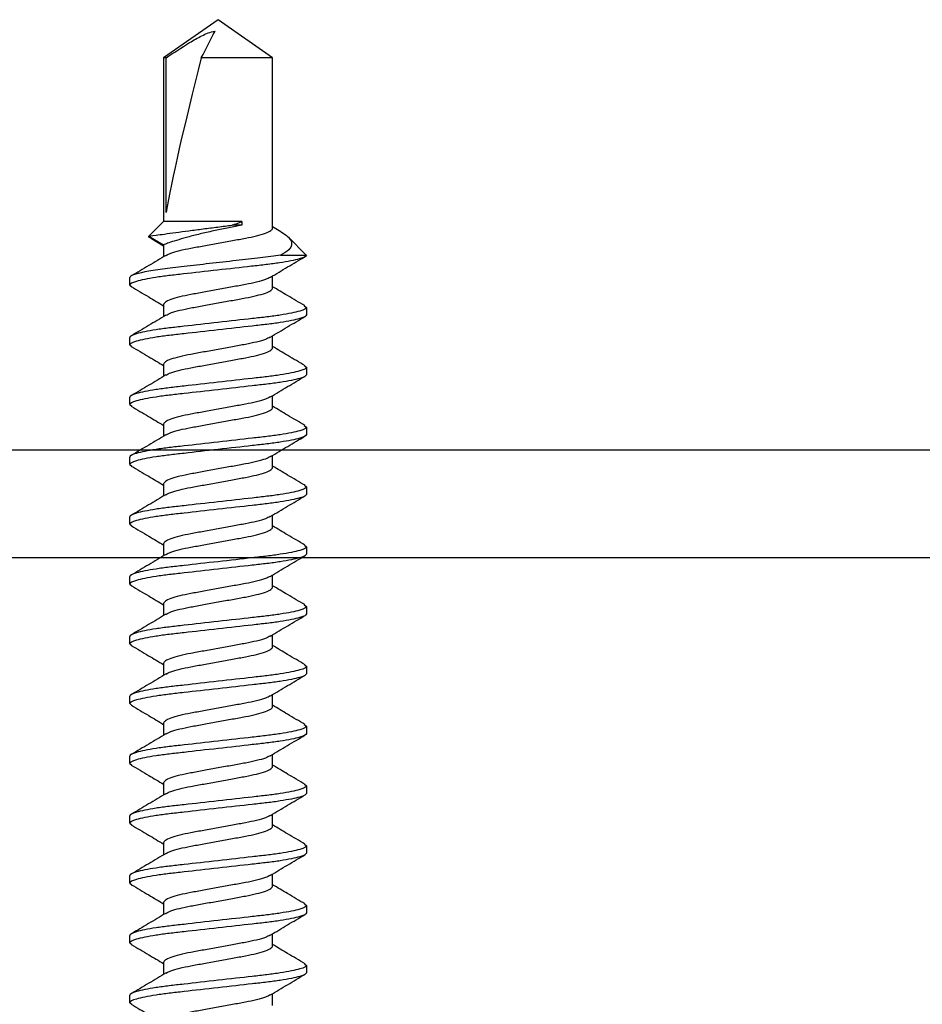
# Model space of a CAD drawing. Units: inches. Extents: x 0 to 184, y 0 to 43.
# Drawn here: x 120 to 121, y 5 to 6 of the extents above; entities that cross this region are included whole.
import ezdxf

# ---------------------------------------------------------------- set-up
doc = ezdxf.new("R2010")
doc.units = ezdxf.units.IN
doc.header["$LTSCALE"] = 0.25
doc.header["$MEASUREMENT"] = 0
doc.layers.add('Arcadia-Dim', color=4, linetype='Continuous')
doc.layers.add('Arcadia-Profile', color=5, linetype='Continuous')
doc.styles.get("Standard").update_dxf_attribs({"font": 'ARIALN.TTF'})
doc.dimstyles.new('Arcadia-2', dxfattribs={"dimscale": 2, "dimtxt": 0.0938, "dimasz": 0.0938, "dimexe": 0.0546, "dimexo": 0.0469, "dimgap": 0.0469, "dimtad": 0, "dimtih": 1, "dimdec": 4, "dimrnd": 0.0625, "dimzin": 3, "dimdsep": 46, "dimlunit": 4, "dimtxsty": 'Standard', "dimblk": 'ARCHTICK', "dimcen": 0.0469, "dimdle": 0.0546, "dimclrd": 256, "dimclre": 256, "dimclrt": 256, "dimadec": 0, "dimazin": 0, "dimtfac": 0.75, "dimtix": 1, "dimtmove": 2, "dimatfit": 3, "dimfxl": 1, "dimtolj": 1, "dimtzin": 3, "dimlwd": -3, "dimlwe": -3, "dimarcsym": 0})

# ---------------------------------------------------------------- blocks, each defined once
blk = doc.blocks.new('_ArchTick')
at = {"color": 0, "linetype": 'ByBlock', "lineweight": -3, "const_width": 0.15}
blk.add_lwpolyline([(-0.5, -0.5), (0.5, 0.5)], dxfattribs=at)
blk = doc.blocks.new('*D119')
at = {"layer": 'Arcadia-Dim', "lineweight": -3}
for p, q in [((117.40562, 5.2972), (117.40562, 0.3908)), ((121.90562, 5.2972), (121.90562, 0.3908)), ((117.29642, 0.5), (119.42792, 0.5)), ((122.01482, 0.5), (119.88332, 0.5))]:
    blk.add_line(p, q, dxfattribs=at)
at = {"layer": 'Defpoints', "color": 0, "lineweight": -3}
for p in [(117.40562, 5.391), (121.90562, 5.391), (121.90562, 0.5)]:
    blk.add_point(p, dxfattribs=at)
at = {"layer": 'Arcadia-Dim', "lineweight": -3, "xscale": 0.1876, "yscale": 0.1876, "zscale": 0.1876, "rotation": 180}
blk.add_blockref('_ArchTick', (117.40562, 0.5), dxfattribs=at)
at = {"layer": 'Arcadia-Dim', "lineweight": -3, "xscale": 0.1876, "yscale": 0.1876, "zscale": 0.1876}
blk.add_blockref('_ArchTick', (121.90562, 0.5), dxfattribs=at)
at = {"layer": 'Arcadia-Dim', "lineweight": -3, "insert": (119.65562, 0.5), "char_height": 0.1876, "attachment_point": 5}
blk.add_mtext('\\A1;4{\\H0.75x;\\S1/2;}"', dxfattribs=at)
blk = doc.blocks.new('*U40')
at = {"layer": 'Arcadia-Profile'}
for p, q in [((0.58677, 0.082), (0.58528, 0.08017)), ((0.58677, 0.082), (0.59367, 0.082)), ((0.64233, 0.082), (0.64077, 0.08008)), ((0.64233, 0.082), (0.64923, 0.082)), ((0.69789, 0.082), (0.69632, 0.08007)), ((0.69789, 0.082), (0.70479, 0.082)), ((0.75345, 0.082), (0.75196, 0.08016)), ((0.75345, 0.082), (0.76035, 0.082)), ((0.80901, 0.082), (0.80746, 0.08009)), ((0.80901, 0.082), (0.81591, 0.082)), ((0.86457, 0.082), (0.86299, 0.08006)), ((0.86457, 0.082), (0.87147, 0.082)), ((0.92013, 0.082), (0.91861, 0.08013)), ((0.92013, 0.082), (0.92703, 0.082)), ((0.97569, 0.082), (0.97416, 0.08011)), ((0.97569, 0.082), (0.98259, 0.082)), ((1.03125, 0.082), (1.02967, 0.08006)), ((1.03125, 0.082), (1.03815, 0.082)), ((1.08681, 0.082), (1.08527, 0.08011)), ((1.08681, 0.082), (1.09371, 0.082)), ((1.14237, 0.082), (1.14086, 0.08014)), ((1.14237, 0.082), (1.14927, 0.082)), ((1.19793, 0.082), (1.19636, 0.08007)), ((1.19793, 0.082), (1.20483, 0.082)), ((1.25349, 0.082), (1.25193, 0.08008)), ((1.25349, 0.082), (1.26039, 0.082)), ((1.29884, 0.06431), (1.29095, 0.05065)), ((1.3125, 0.05065), (1.29884, 0.06431)), ((1.29674, 0.0618), (1.2899, 0.05065)), ((0.62423, 0.05065), (0.61299, 0.05065)), ((0.67979, 0.05065), (0.66855, 0.05065)), ((0.73535, 0.05065), (0.72411, 0.05065)), ((0.79091, 0.05065), (0.77967, 0.05065)), ((0.84647, 0.05065), (0.83523, 0.05065)), ((0.90203, 0.05065), (0.89079, 0.05065)), ((0.95759, 0.05065), (0.94635, 0.05065)), ((1.01315, 0.05065), (1.00191, 0.05065)), ((1.06871, 0.05065), (1.05747, 0.05065)), ((1.12427, 0.05065), (1.11303, 0.05065)), ((1.17983, 0.05065), (1.16859, 0.05065)), ((1.23539, 0.05065), (1.22415, 0.05065)), ((1.29095, 0.05065), (1.27971, 0.05065)), ((1.46453, 0.05065), (1.3125, 0.05065)), ((1.3125, -0.02196), (1.3125, 0.05065)), ((1.32091, 0.04838), (1.46453, 0.04838)), ((1.5, 0), (1.46453, 0.05065)), ((1.46453, 0.04838), (1.46453, 0.05065)), ((1.46453, -0.05065), (1.46453, 0.01564)), ((1.46453, -0.05065), (1.5, 0)), ((1.30905, -0.02196), (1.30905, -0.01293)), ((1.3125, -0.02196), (1.30905, -0.02196)), ((0.58399, -0.05065), (0.59523, -0.05065)), ((0.63955, -0.05065), (0.65079, -0.05065)), ((0.69511, -0.05065), (0.70635, -0.05065)), ((0.75067, -0.05065), (0.76191, -0.05065)), ((0.80623, -0.05065), (0.81747, -0.05065)), ((0.86179, -0.05065), (0.87303, -0.05065)), ((0.91735, -0.05065), (0.92859, -0.05065)), ((0.97291, -0.05065), (0.98415, -0.05065)), ((1.02847, -0.05065), (1.03971, -0.05065)), ((1.08403, -0.05065), (1.09527, -0.05065)), ((1.13959, -0.05065), (1.15083, -0.05065)), ((1.19515, -0.05065), (1.20639, -0.05065)), ((1.25071, -0.05065), (1.26195, -0.05065)), ((1.303, -0.05817), (1.30749, -0.05065)), ((1.30627, -0.05065), (1.46453, -0.05065)), ((1.28115, -0.05803), (1.28115, -0.08199)), ((1.28127, -0.08188), (1.29792, -0.06523)), ((0.62145, -0.082), (0.61455, -0.082)), ((0.62297, -0.08013), (0.62145, -0.082)), ((0.67701, -0.082), (0.67011, -0.082)), ((0.67857, -0.08008), (0.67701, -0.082)), ((0.73257, -0.082), (0.72567, -0.082)), ((0.73412, -0.08009), (0.73257, -0.082)), ((0.78813, -0.082), (0.78123, -0.082)), ((0.78964, -0.08014), (0.78813, -0.082)), ((0.84369, -0.082), (0.83679, -0.082)), ((0.84527, -0.08006), (0.84369, -0.082)), ((0.89925, -0.082), (0.89235, -0.082)), ((0.90076, -0.08015), (0.89925, -0.082)), ((0.95481, -0.082), (0.94791, -0.082)), ((0.95638, -0.08007), (0.95481, -0.082)), ((1.01037, -0.082), (1.00347, -0.082)), ((1.01192, -0.0801), (1.01037, -0.082)), ((1.06593, -0.082), (1.05903, -0.082)), ((1.06745, -0.08012), (1.06593, -0.082)), ((1.12149, -0.082), (1.11459, -0.082)), ((1.12306, -0.08006), (1.12149, -0.082)), ((1.17705, -0.082), (1.17015, -0.082)), ((1.17854, -0.08017), (1.17705, -0.082)), ((1.23261, -0.082), (1.22571, -0.082)), ((1.23418, -0.08007), (1.23261, -0.082)), ((1.28115, -0.08199), (1.28123, -0.08183))]:
    blk.add_line(p, q, dxfattribs=at)
blk.add_ellipse((1.48986, 0), major_axis=(0.19059, -0.04993), ratio=0.044686, start_param=1.715756, end_param=2.671983, dxfattribs=at)
for points, knots in [([(0.58532, 0.08077), (0.58215, 0.07537), (0.57623, 0.06531), (0.57023, 0.0553), (0.56745, 0.05065)], [0, 0, 0, 0, 0.536166, 1, 1, 1, 1]), ([(0.61455, -0.082), (0.61355, -0.082), (0.61238, -0.08), (0.60993, -0.07169), (0.60866, -0.06538), (0.60689, -0.05388), (0.60633, -0.04973), (0.60528, -0.04105), (0.60479, -0.03655), (0.60314, -0.02194), (0.6019, -0.01099), (0.59942, 0.01099), (0.59818, 0.02194), (0.59653, 0.03655), (0.59604, 0.04105), (0.59499, 0.04973), (0.59443, 0.05388), (0.59266, 0.06538), (0.59139, 0.07169), (0.58894, 0.08), (0.58777, 0.082), (0.58677, 0.082)], [0, 0, 0, 0, 0.125, 0.125, 0.25, 0.25, 0.3125, 0.3125, 0.375, 0.375, 0.5, 0.5, 0.625, 0.625, 0.6875, 0.6875, 0.75, 0.75, 0.875, 0.875, 1, 1, 1, 1]), ([(0.62145, -0.082), (0.62045, -0.082), (0.61928, -0.08), (0.61683, -0.07169), (0.61556, -0.06538), (0.61379, -0.05388), (0.61323, -0.04973), (0.61218, -0.04105), (0.61169, -0.03655), (0.61004, -0.02194), (0.6088, -0.01099), (0.60632, 0.01099), (0.60508, 0.02194), (0.60343, 0.03655), (0.60294, 0.04105), (0.60189, 0.04973), (0.60133, 0.05388), (0.59956, 0.06538), (0.59829, 0.07169), (0.59584, 0.08), (0.59467, 0.082), (0.59367, 0.082)], [0, 0, 0, 0, 0.125, 0.125, 0.25, 0.25, 0.3125, 0.3125, 0.375, 0.375, 0.5, 0.5, 0.625, 0.625, 0.6875, 0.6875, 0.75, 0.75, 0.875, 0.875, 1, 1, 1, 1]), ([(0.61434, 0.04841), (0.61113, 0.05374), (0.6047, 0.06446), (0.59837, 0.07524), (0.59519, 0.08065)], [0, 0, 0, 0, 0.497639, 1, 1, 1, 1]), ([(0.6408, 0.08065), (0.63762, 0.07523), (0.63174, 0.06521), (0.62576, 0.05524), (0.62301, 0.05065)], [0, 0, 0, 0, 0.540131, 1, 1, 1, 1]), ([(0.67011, -0.082), (0.66911, -0.082), (0.66794, -0.08), (0.66549, -0.07169), (0.66422, -0.06538), (0.66245, -0.05388), (0.66189, -0.04973), (0.66084, -0.04105), (0.66035, -0.03655), (0.6587, -0.02194), (0.65746, -0.01099), (0.65498, 0.01099), (0.65374, 0.02194), (0.65209, 0.03655), (0.6516, 0.04105), (0.65055, 0.04973), (0.64999, 0.05388), (0.64822, 0.06538), (0.64695, 0.07169), (0.6445, 0.08), (0.64333, 0.082), (0.64233, 0.082)], [0, 0, 0, 0, 0.125, 0.125, 0.25, 0.25, 0.3125, 0.3125, 0.375, 0.375, 0.5, 0.5, 0.625, 0.625, 0.6875, 0.6875, 0.75, 0.75, 0.875, 0.875, 1, 1, 1, 1]), ([(0.67701, -0.082), (0.67601, -0.082), (0.67484, -0.08), (0.67239, -0.07169), (0.67112, -0.06538), (0.66935, -0.05388), (0.66879, -0.04973), (0.66774, -0.04105), (0.66725, -0.03655), (0.6656, -0.02194), (0.66436, -0.01099), (0.66188, 0.01099), (0.66064, 0.02194), (0.65899, 0.03655), (0.6585, 0.04105), (0.65745, 0.04973), (0.65689, 0.05388), (0.65512, 0.06538), (0.65385, 0.07169), (0.6514, 0.08), (0.65023, 0.082), (0.64923, 0.082)], [0, 0, 0, 0, 0.125, 0.125, 0.25, 0.25, 0.3125, 0.3125, 0.375, 0.375, 0.5, 0.5, 0.625, 0.625, 0.6875, 0.6875, 0.75, 0.75, 0.875, 0.875, 1, 1, 1, 1]), ([(0.66976, 0.04862), (0.66658, 0.05394), (0.66018, 0.06461), (0.65387, 0.07535), (0.6507, 0.08074)], [0, 0, 0, 0, 0.497956, 1, 1, 1, 1]), ([(0.69636, 0.08064), (0.69319, 0.07524), (0.6873, 0.06521), (0.68132, 0.05525), (0.67857, 0.05065)], [0, 0, 0, 0, 0.538674, 1, 1, 1, 1]), ([(0.72567, -0.082), (0.72467, -0.082), (0.7235, -0.08), (0.72105, -0.07169), (0.71978, -0.06538), (0.71801, -0.05388), (0.71745, -0.04973), (0.7164, -0.04105), (0.71591, -0.03655), (0.71426, -0.02194), (0.71302, -0.01099), (0.71054, 0.01099), (0.7093, 0.02194), (0.70765, 0.03655), (0.70716, 0.04105), (0.70611, 0.04973), (0.70555, 0.05388), (0.70378, 0.06538), (0.70251, 0.07169), (0.70006, 0.08), (0.69889, 0.082), (0.69789, 0.082)], [0, 0, 0, 0, 0.125, 0.125, 0.25, 0.25, 0.3125, 0.3125, 0.375, 0.375, 0.5, 0.5, 0.625, 0.625, 0.6875, 0.6875, 0.75, 0.75, 0.875, 0.875, 1, 1, 1, 1]), ([(0.73257, -0.082), (0.73157, -0.082), (0.7304, -0.08), (0.72795, -0.07169), (0.72668, -0.06538), (0.72491, -0.05388), (0.72435, -0.04973), (0.7233, -0.04105), (0.72281, -0.03655), (0.72116, -0.02194), (0.71992, -0.01099), (0.71744, 0.01099), (0.7162, 0.02194), (0.71455, 0.03655), (0.71406, 0.04105), (0.71301, 0.04973), (0.71245, 0.05388), (0.71068, 0.06538), (0.70941, 0.07169), (0.70696, 0.08), (0.70579, 0.082), (0.70479, 0.082)], [0, 0, 0, 0, 0.125, 0.125, 0.25, 0.25, 0.3125, 0.3125, 0.375, 0.375, 0.5, 0.5, 0.625, 0.625, 0.6875, 0.6875, 0.75, 0.75, 0.875, 0.875, 1, 1, 1, 1]), ([(0.72545, 0.04841), (0.72226, 0.05374), (0.71583, 0.06444), (0.70951, 0.07521), (0.70633, 0.08062)], [0, 0, 0, 0, 0.497725, 1, 1, 1, 1]), ([(0.75199, 0.08076), (0.74882, 0.07537), (0.74291, 0.06531), (0.73691, 0.0553), (0.73413, 0.05065)], [0, 0, 0, 0, 0.535799, 1, 1, 1, 1]), ([(0.78123, -0.082), (0.78023, -0.082), (0.77906, -0.08), (0.77661, -0.07169), (0.77534, -0.06538), (0.77357, -0.05388), (0.77301, -0.04973), (0.77196, -0.04105), (0.77147, -0.03655), (0.76982, -0.02194), (0.76858, -0.01099), (0.7661, 0.01099), (0.76486, 0.02194), (0.76321, 0.03655), (0.76272, 0.04105), (0.76167, 0.04973), (0.76111, 0.05388), (0.75934, 0.06538), (0.75807, 0.07169), (0.75562, 0.08), (0.75445, 0.082), (0.75345, 0.082)], [0, 0, 0, 0, 0.125, 0.125, 0.25, 0.25, 0.3125, 0.3125, 0.375, 0.375, 0.5, 0.5, 0.625, 0.625, 0.6875, 0.6875, 0.75, 0.75, 0.875, 0.875, 1, 1, 1, 1]), ([(0.78813, -0.082), (0.78713, -0.082), (0.78596, -0.08), (0.78351, -0.07169), (0.78224, -0.06538), (0.78047, -0.05388), (0.77991, -0.04973), (0.77886, -0.04105), (0.77837, -0.03655), (0.77672, -0.02194), (0.77548, -0.01099), (0.773, 0.01099), (0.77176, 0.02194), (0.77011, 0.03655), (0.76962, 0.04105), (0.76857, 0.04973), (0.76801, 0.05388), (0.76624, 0.06538), (0.76497, 0.07169), (0.76252, 0.08), (0.76135, 0.082), (0.76035, 0.082)], [0, 0, 0, 0, 0.125, 0.125, 0.25, 0.25, 0.3125, 0.3125, 0.375, 0.375, 0.5, 0.5, 0.625, 0.625, 0.6875, 0.6875, 0.75, 0.75, 0.875, 0.875, 1, 1, 1, 1]), ([(0.78092, 0.04856), (0.77773, 0.05388), (0.77132, 0.06458), (0.765, 0.07533), (0.76183, 0.08073)], [0, 0, 0, 0, 0.497824, 1, 1, 1, 1]), ([(0.8075, 0.08067), (0.80432, 0.07526), (0.79843, 0.06523), (0.79244, 0.05525), (0.78969, 0.05065)], [0, 0, 0, 0, 0.539601, 1, 1, 1, 1]), ([(0.83679, -0.082), (0.83579, -0.082), (0.83462, -0.08), (0.83217, -0.07169), (0.8309, -0.06538), (0.82913, -0.05388), (0.82857, -0.04973), (0.82752, -0.04105), (0.82703, -0.03655), (0.82538, -0.02194), (0.82414, -0.01099), (0.82166, 0.01099), (0.82042, 0.02194), (0.81877, 0.03655), (0.81828, 0.04105), (0.81723, 0.04973), (0.81667, 0.05388), (0.8149, 0.06538), (0.81363, 0.07169), (0.81118, 0.08), (0.81001, 0.082), (0.80901, 0.082)], [0, 0, 0, 0, 0.125, 0.125, 0.25, 0.25, 0.3125, 0.3125, 0.375, 0.375, 0.5, 0.5, 0.625, 0.625, 0.6875, 0.6875, 0.75, 0.75, 0.875, 0.875, 1, 1, 1, 1]), ([(0.84369, -0.082), (0.84269, -0.082), (0.84152, -0.08), (0.83907, -0.07169), (0.8378, -0.06538), (0.83603, -0.05388), (0.83547, -0.04973), (0.83442, -0.04105), (0.83393, -0.03655), (0.83228, -0.02194), (0.83104, -0.01099), (0.82856, 0.01099), (0.82732, 0.02194), (0.82567, 0.03655), (0.82518, 0.04105), (0.82413, 0.04973), (0.82357, 0.05388), (0.8218, 0.06538), (0.82053, 0.07169), (0.81808, 0.08), (0.81691, 0.082), (0.81591, 0.082)], [0, 0, 0, 0, 0.125, 0.125, 0.25, 0.25, 0.3125, 0.3125, 0.375, 0.375, 0.5, 0.5, 0.625, 0.625, 0.6875, 0.6875, 0.75, 0.75, 0.875, 0.875, 1, 1, 1, 1]), ([(0.83652, 0.04849), (0.83333, 0.05381), (0.82692, 0.0645), (0.82061, 0.07525), (0.81744, 0.08065)], [0, 0, 0, 0, 0.497877, 1, 1, 1, 1]), ([(0.86303, 0.08062), (0.85986, 0.07522), (0.85397, 0.0652), (0.848, 0.05524), (0.84525, 0.05065)], [0, 0, 0, 0, 0.539469, 1, 1, 1, 1]), ([(0.89235, -0.082), (0.89135, -0.082), (0.89018, -0.08), (0.88773, -0.07169), (0.88646, -0.06538), (0.88469, -0.05388), (0.88413, -0.04973), (0.88308, -0.04105), (0.88259, -0.03655), (0.88094, -0.02194), (0.8797, -0.01099), (0.87722, 0.01099), (0.87598, 0.02194), (0.87433, 0.03655), (0.87384, 0.04105), (0.87279, 0.04973), (0.87223, 0.05388), (0.87046, 0.06538), (0.86919, 0.07169), (0.86674, 0.08), (0.86557, 0.082), (0.86457, 0.082)], [0, 0, 0, 0, 0.125, 0.125, 0.25, 0.25, 0.3125, 0.3125, 0.375, 0.375, 0.5, 0.5, 0.625, 0.625, 0.6875, 0.6875, 0.75, 0.75, 0.875, 0.875, 1, 1, 1, 1]), ([(0.89925, -0.082), (0.89825, -0.082), (0.89708, -0.08), (0.89463, -0.07169), (0.89336, -0.06538), (0.89159, -0.05388), (0.89103, -0.04973), (0.88998, -0.04105), (0.88949, -0.03655), (0.88784, -0.02194), (0.8866, -0.01099), (0.88412, 0.01099), (0.88288, 0.02194), (0.88123, 0.03655), (0.88074, 0.04105), (0.87969, 0.04973), (0.87913, 0.05388), (0.87736, 0.06538), (0.87609, 0.07169), (0.87364, 0.08), (0.87247, 0.082), (0.87147, 0.082)], [0, 0, 0, 0, 0.125, 0.125, 0.25, 0.25, 0.3125, 0.3125, 0.375, 0.375, 0.5, 0.5, 0.625, 0.625, 0.6875, 0.6875, 0.75, 0.75, 0.875, 0.875, 1, 1, 1, 1]), ([(0.89213, 0.04842), (0.88893, 0.05376), (0.88249, 0.06448), (0.87616, 0.07525), (0.87299, 0.08067)], [0, 0, 0, 0, 0.497647, 1, 1, 1, 1]), ([(0.91865, 0.08072), (0.91548, 0.07533), (0.90958, 0.06528), (0.90359, 0.05528), (0.90081, 0.05065)], [0, 0, 0, 0, 0.536336, 1, 1, 1, 1]), ([(0.94791, -0.082), (0.94691, -0.082), (0.94574, -0.08), (0.94329, -0.07169), (0.94202, -0.06538), (0.94025, -0.05388), (0.93969, -0.04973), (0.93864, -0.04105), (0.93815, -0.03655), (0.9365, -0.02194), (0.93526, -0.01099), (0.93278, 0.01099), (0.93154, 0.02194), (0.92989, 0.03655), (0.9294, 0.04105), (0.92835, 0.04973), (0.92779, 0.05388), (0.92602, 0.06538), (0.92475, 0.07169), (0.9223, 0.08), (0.92113, 0.082), (0.92013, 0.082)], [0, 0, 0, 0, 0.125, 0.125, 0.25, 0.25, 0.3125, 0.3125, 0.375, 0.375, 0.5, 0.5, 0.625, 0.625, 0.6875, 0.6875, 0.75, 0.75, 0.875, 0.875, 1, 1, 1, 1]), ([(0.95481, -0.082), (0.95381, -0.082), (0.95264, -0.08), (0.95019, -0.07169), (0.94892, -0.06538), (0.94715, -0.05388), (0.94659, -0.04973), (0.94554, -0.04105), (0.94505, -0.03655), (0.9434, -0.02194), (0.94216, -0.01099), (0.93968, 0.01099), (0.93844, 0.02194), (0.93679, 0.03655), (0.9363, 0.04105), (0.93525, 0.04973), (0.93469, 0.05388), (0.93292, 0.06538), (0.93165, 0.07169), (0.9292, 0.08), (0.92803, 0.082), (0.92703, 0.082)], [0, 0, 0, 0, 0.125, 0.125, 0.25, 0.25, 0.3125, 0.3125, 0.375, 0.375, 0.5, 0.5, 0.625, 0.625, 0.6875, 0.6875, 0.75, 0.75, 0.875, 0.875, 1, 1, 1, 1]), ([(0.94758, 0.0486), (0.94439, 0.05392), (0.93799, 0.06459), (0.93168, 0.07533), (0.92851, 0.08072)], [0, 0, 0, 0, 0.497958, 1, 1, 1, 1]), ([(0.97419, 0.0807), (0.97102, 0.07529), (0.96512, 0.06525), (0.95913, 0.05526), (0.95637, 0.05065)], [0, 0, 0, 0, 0.538616, 1, 1, 1, 1]), ([(1.00347, -0.082), (1.00247, -0.082), (1.0013, -0.08), (0.99885, -0.07169), (0.99758, -0.06538), (0.99581, -0.05388), (0.99525, -0.04973), (0.9942, -0.04105), (0.99371, -0.03655), (0.99206, -0.02194), (0.99082, -0.01099), (0.98834, 0.01099), (0.9871, 0.02194), (0.98545, 0.03655), (0.98496, 0.04105), (0.98391, 0.04973), (0.98335, 0.05388), (0.98158, 0.06538), (0.98031, 0.07169), (0.97786, 0.08), (0.97669, 0.082), (0.97569, 0.082)], [0, 0, 0, 0, 0.125, 0.125, 0.25, 0.25, 0.3125, 0.3125, 0.375, 0.375, 0.5, 0.5, 0.625, 0.625, 0.6875, 0.6875, 0.75, 0.75, 0.875, 0.875, 1, 1, 1, 1]), ([(1.01037, -0.082), (1.00937, -0.082), (1.0082, -0.08), (1.00575, -0.07169), (1.00448, -0.06538), (1.00271, -0.05388), (1.00215, -0.04973), (1.0011, -0.04105), (1.00061, -0.03655), (0.99896, -0.02194), (0.99772, -0.01099), (0.99524, 0.01099), (0.994, 0.02194), (0.99235, 0.03655), (0.99186, 0.04105), (0.99081, 0.04973), (0.99025, 0.05388), (0.98848, 0.06538), (0.98721, 0.07169), (0.98476, 0.08), (0.98359, 0.082), (0.98259, 0.082)], [0, 0, 0, 0, 0.125, 0.125, 0.25, 0.25, 0.3125, 0.3125, 0.375, 0.375, 0.5, 0.5, 0.625, 0.625, 0.6875, 0.6875, 0.75, 0.75, 0.875, 0.875, 1, 1, 1, 1]), ([(1.00326, 0.0484), (1.00006, 0.05373), (0.99363, 0.06444), (0.98731, 0.07521), (0.98413, 0.08062)], [0, 0, 0, 0, 0.497694, 1, 1, 1, 1]), ([(1.02971, 0.08062), (1.02653, 0.07521), (1.02065, 0.06519), (1.01467, 0.05523), (1.01193, 0.05065)], [0, 0, 0, 0, 0.540023, 1, 1, 1, 1]), ([(1.05903, -0.082), (1.05803, -0.082), (1.05686, -0.08), (1.05441, -0.07169), (1.05314, -0.06538), (1.05137, -0.05388), (1.05081, -0.04973), (1.04976, -0.04105), (1.04927, -0.03655), (1.04762, -0.02194), (1.04638, -0.01099), (1.0439, 0.01099), (1.04266, 0.02194), (1.04101, 0.03655), (1.04052, 0.04105), (1.03947, 0.04973), (1.03891, 0.05388), (1.03714, 0.06538), (1.03587, 0.07169), (1.03342, 0.08), (1.03225, 0.082), (1.03125, 0.082)], [0, 0, 0, 0, 0.125, 0.125, 0.25, 0.25, 0.3125, 0.3125, 0.375, 0.375, 0.5, 0.5, 0.625, 0.625, 0.6875, 0.6875, 0.75, 0.75, 0.875, 0.875, 1, 1, 1, 1]), ([(1.06593, -0.082), (1.06493, -0.082), (1.06376, -0.08), (1.06131, -0.07169), (1.06004, -0.06538), (1.05827, -0.05388), (1.05771, -0.04973), (1.05666, -0.04105), (1.05617, -0.03655), (1.05452, -0.02194), (1.05328, -0.01099), (1.0508, 0.01099), (1.04956, 0.02194), (1.04791, 0.03655), (1.04742, 0.04105), (1.04637, 0.04973), (1.04581, 0.05388), (1.04404, 0.06538), (1.04277, 0.07169), (1.04032, 0.08), (1.03915, 0.082), (1.03815, 0.082)], [0, 0, 0, 0, 0.125, 0.125, 0.25, 0.25, 0.3125, 0.3125, 0.375, 0.375, 0.5, 0.5, 0.625, 0.625, 0.6875, 0.6875, 0.75, 0.75, 0.875, 0.875, 1, 1, 1, 1]), ([(1.0587, 0.0486), (1.0555, 0.05392), (1.0491, 0.06462), (1.04278, 0.07536), (1.03961, 0.08076)], [0, 0, 0, 0, 0.49787, 1, 1, 1, 1]), ([(1.08531, 0.08069), (1.08214, 0.07529), (1.07624, 0.06525), (1.07026, 0.05527), (1.06749, 0.05065)], [0, 0, 0, 0, 0.537138, 1, 1, 1, 1]), ([(1.11459, -0.082), (1.11359, -0.082), (1.11242, -0.08), (1.10997, -0.07169), (1.1087, -0.06538), (1.10693, -0.05388), (1.10637, -0.04973), (1.10532, -0.04105), (1.10483, -0.03655), (1.10318, -0.02194), (1.10194, -0.01099), (1.09946, 0.01099), (1.09822, 0.02194), (1.09657, 0.03655), (1.09608, 0.04105), (1.09503, 0.04973), (1.09447, 0.05388), (1.0927, 0.06538), (1.09143, 0.07169), (1.08898, 0.08), (1.08781, 0.082), (1.08681, 0.082)], [0, 0, 0, 0, 0.125, 0.125, 0.25, 0.25, 0.3125, 0.3125, 0.375, 0.375, 0.5, 0.5, 0.625, 0.625, 0.6875, 0.6875, 0.75, 0.75, 0.875, 0.875, 1, 1, 1, 1]), ([(1.12149, -0.082), (1.12049, -0.082), (1.11932, -0.08), (1.11687, -0.07169), (1.1156, -0.06538), (1.11383, -0.05388), (1.11327, -0.04973), (1.11222, -0.04105), (1.11173, -0.03655), (1.11008, -0.02194), (1.10884, -0.01099), (1.10636, 0.01099), (1.10512, 0.02194), (1.10347, 0.03655), (1.10298, 0.04105), (1.10193, 0.04973), (1.10137, 0.05388), (1.0996, 0.06538), (1.09833, 0.07169), (1.09588, 0.08), (1.09471, 0.082), (1.09371, 0.082)], [0, 0, 0, 0, 0.125, 0.125, 0.25, 0.25, 0.3125, 0.3125, 0.375, 0.375, 0.5, 0.5, 0.625, 0.625, 0.6875, 0.6875, 0.75, 0.75, 0.875, 0.875, 1, 1, 1, 1]), ([(1.11434, 0.04847), (1.11115, 0.05379), (1.10473, 0.06448), (1.09842, 0.07523), (1.09524, 0.08064)], [0, 0, 0, 0, 0.497843, 1, 1, 1, 1]), ([(1.14089, 0.08073), (1.13772, 0.07533), (1.13182, 0.06528), (1.12582, 0.05528), (1.12305, 0.05065)], [0, 0, 0, 0, 0.537257, 1, 1, 1, 1]), ([(1.17015, -0.082), (1.16915, -0.082), (1.16798, -0.08), (1.16553, -0.07169), (1.16426, -0.06538), (1.16249, -0.05388), (1.16193, -0.04973), (1.16088, -0.04105), (1.16039, -0.03655), (1.15874, -0.02194), (1.1575, -0.01099), (1.15502, 0.01099), (1.15378, 0.02194), (1.15213, 0.03655), (1.15164, 0.04105), (1.15059, 0.04973), (1.15003, 0.05388), (1.14826, 0.06538), (1.14699, 0.07169), (1.14454, 0.08), (1.14337, 0.082), (1.14237, 0.082)], [0, 0, 0, 0, 0.125, 0.125, 0.25, 0.25, 0.3125, 0.3125, 0.375, 0.375, 0.5, 0.5, 0.625, 0.625, 0.6875, 0.6875, 0.75, 0.75, 0.875, 0.875, 1, 1, 1, 1]), ([(1.17705, -0.082), (1.17605, -0.082), (1.17488, -0.08), (1.17243, -0.07169), (1.17116, -0.06538), (1.16939, -0.05388), (1.16883, -0.04973), (1.16778, -0.04105), (1.16729, -0.03655), (1.16564, -0.02194), (1.1644, -0.01099), (1.16192, 0.01099), (1.16068, 0.02194), (1.15903, 0.03655), (1.15854, 0.04105), (1.15749, 0.04973), (1.15693, 0.05388), (1.15516, 0.06538), (1.15389, 0.07169), (1.15144, 0.08), (1.15027, 0.082), (1.14927, 0.082)], [0, 0, 0, 0, 0.125, 0.125, 0.25, 0.25, 0.3125, 0.3125, 0.375, 0.375, 0.5, 0.5, 0.625, 0.625, 0.6875, 0.6875, 0.75, 0.75, 0.875, 0.875, 1, 1, 1, 1]), ([(1.16991, 0.04844), (1.16671, 0.05378), (1.16028, 0.0645), (1.15396, 0.07527), (1.15078, 0.08068)], [0, 0, 0, 0, 0.497671, 1, 1, 1, 1]), ([(1.1964, 0.08063), (1.19322, 0.07522), (1.18733, 0.0652), (1.18135, 0.05523), (1.17861, 0.05065)], [0, 0, 0, 0, 0.540231, 1, 1, 1, 1]), ([(1.22571, -0.082), (1.22471, -0.082), (1.22354, -0.08), (1.22109, -0.07169), (1.21982, -0.06538), (1.21805, -0.05388), (1.21749, -0.04973), (1.21644, -0.04105), (1.21595, -0.03655), (1.2143, -0.02194), (1.21306, -0.01099), (1.21058, 0.01099), (1.20934, 0.02194), (1.20769, 0.03655), (1.2072, 0.04105), (1.20615, 0.04973), (1.20559, 0.05388), (1.20382, 0.06538), (1.20255, 0.07169), (1.2001, 0.08), (1.19893, 0.082), (1.19793, 0.082)], [0, 0, 0, 0, 0.125, 0.125, 0.25, 0.25, 0.3125, 0.3125, 0.375, 0.375, 0.5, 0.5, 0.625, 0.625, 0.6875, 0.6875, 0.75, 0.75, 0.875, 0.875, 1, 1, 1, 1]), ([(1.23261, -0.082), (1.23161, -0.082), (1.23044, -0.08), (1.22799, -0.07169), (1.22672, -0.06538), (1.22495, -0.05388), (1.22439, -0.04973), (1.22334, -0.04105), (1.22285, -0.03655), (1.2212, -0.02194), (1.21996, -0.01099), (1.21748, 0.01099), (1.21624, 0.02194), (1.21459, 0.03655), (1.2141, 0.04105), (1.21305, 0.04973), (1.21249, 0.05388), (1.21072, 0.06538), (1.20945, 0.07169), (1.207, 0.08), (1.20583, 0.082), (1.20483, 0.082)], [0, 0, 0, 0, 0.125, 0.125, 0.25, 0.25, 0.3125, 0.3125, 0.375, 0.375, 0.5, 0.5, 0.625, 0.625, 0.6875, 0.6875, 0.75, 0.75, 0.875, 0.875, 1, 1, 1, 1]), ([(1.22539, 0.04858), (1.2222, 0.05389), (1.2158, 0.06457), (1.20949, 0.07531), (1.20632, 0.0807)], [0, 0, 0, 0, 0.497951, 1, 1, 1, 1]), ([(1.25197, 0.08065), (1.2488, 0.07526), (1.24291, 0.06522), (1.23693, 0.05526), (1.23417, 0.05065)], [0, 0, 0, 0, 0.538054, 1, 1, 1, 1]), ([(1.28115, -0.08199), (1.28014, -0.08184), (1.27897, -0.07969), (1.27653, -0.07113), (1.27526, -0.06473), (1.27352, -0.05318), (1.27296, -0.04901), (1.27192, -0.04034), (1.27143, -0.03583), (1.26977, -0.0212), (1.26854, -0.01028), (1.26607, 0.01158), (1.26484, 0.02246), (1.26321, 0.03694), (1.26272, 0.04141), (1.26167, 0.05002), (1.26111, 0.05414), (1.25935, 0.06555), (1.25808, 0.07179), (1.25565, 0.08002), (1.25449, 0.082), (1.25349, 0.082)], [0, 0, 0, 0, 0.125, 0.125, 0.25, 0.25, 0.3125, 0.3125, 0.375, 0.375, 0.5, 0.5, 0.625, 0.625, 0.6875, 0.6875, 0.75, 0.75, 0.875, 0.875, 1, 1, 1, 1]), ([(1.28115, -0.05803), (1.28071, -0.05516), (1.28028, -0.0521), (1.27946, -0.04575), (1.27908, -0.04248), (1.27792, -0.03225), (1.27706, -0.02464), (1.27525, -0.00863), (1.27431, -0.00026), (1.27246, 0.01614), (1.27155, 0.02415), (1.2699, 0.03882), (1.26918, 0.04541), (1.26749, 0.05782), (1.26658, 0.06345), (1.26472, 0.07265), (1.26378, 0.07622), (1.26199, 0.08089), (1.26114, 0.082), (1.26039, 0.082)], [0, 0, 0, 0, 0.0625, 0.0625, 0.125, 0.125, 0.25, 0.25, 0.375, 0.375, 0.5, 0.5, 0.625, 0.625, 0.75, 0.75, 0.875, 0.875, 1, 1, 1, 1]), ([(1.28106, 0.04839), (1.27786, 0.05373), (1.27143, 0.06444), (1.26511, 0.07522), (1.26193, 0.08063)], [0, 0, 0, 0, 0.4976659, 1, 1, 1, 1]), ([(1.29682, 0.06175), (1.29705, 0.06246), (1.29761, 0.0642), (1.29829, 0.0647), (1.29872, 0.0644), (1.29884, 0.06431)], [0, 0, 0, 0, 0.327952, 0.807957, 1, 1, 1, 1]), ([(1.29884, 0.06431), (1.29884, 0.06431), (1.29917, 0.06197), (1.30008, 0.05545), (1.30046, 0.05275), (1.30131, 0.04661), (1.30178, 0.04312), (1.30281, 0.03552), (1.30335, 0.03148), (1.30448, 0.02292), (1.30507, 0.01844), (1.30623, 0.00944), (1.30682, 0.00482), (1.30796, -0.00421), (1.30852, -0.00862), (1.30905, -0.01293)], [0, 0, 0, 0, 0.25, 0.25, 0.375, 0.375, 0.5, 0.5, 0.625, 0.625, 0.75, 0.75, 0.875, 0.875, 1, 1, 1, 1]), ([(0.59397, -0.04837), (0.59325, -0.04706), (0.59173, -0.04425), (0.58937, -0.03613), (0.58719, -0.02562), (0.58501, -0.01332), (0.58256, 0), (0.58011, 0.01332), (0.57793, 0.0256), (0.57575, 0.03619), (0.5733, 0.04434), (0.57085, 0.04966), (0.56939, 0.05032), (0.56867, 0.05065)], [0, 0, 0, 0, 0.0823375, 0.1757913, 0.26587, 0.3559487, 0.4494024, 0.5428563, 0.6329349, 0.7230137, 0.8164674, 0.9099213, 1, 1, 1, 1]), ([(0.61429, 0.04829), (0.61499, 0.047), (0.6165, 0.04421), (0.61885, 0.03613), (0.62103, 0.02562), (0.62321, 0.01332), (0.62566, 0), (0.62811, -0.01332), (0.63029, -0.0256), (0.63247, -0.03619), (0.63492, -0.04434), (0.63737, -0.04966), (0.63883, -0.05032), (0.63955, -0.05065)], [0, 0, 0, 0, 0.080889, 0.17449, 0.264711, 0.354932, 0.448533, 0.542135, 0.632356, 0.722577, 0.816178, 0.909779, 1, 1, 1, 1]), ([(0.64949, -0.04829), (0.64879, -0.047), (0.64728, -0.04421), (0.64493, -0.03613), (0.64275, -0.02562), (0.64057, -0.01332), (0.63812, 0), (0.63567, 0.01332), (0.63349, 0.0256), (0.63131, 0.03619), (0.62886, 0.04434), (0.62641, 0.04966), (0.62495, 0.05032), (0.62423, 0.05065)], [0, 0, 0, 0, 0.0808969, 0.1744973, 0.2647175, 0.3549376, 0.4485381, 0.5421387, 0.6323587, 0.7225789, 0.8161794, 0.9097799, 1, 1, 1, 1]), ([(0.66972, 0.04857), (0.67046, 0.0472), (0.67201, 0.04434), (0.67441, 0.03613), (0.67659, 0.02562), (0.67877, 0.01332), (0.68122, 0), (0.68367, -0.01332), (0.68585, -0.0256), (0.68803, -0.03619), (0.69048, -0.04434), (0.69293, -0.04966), (0.69439, -0.05032), (0.69511, -0.05065)], [0, 0, 0, 0, 0.085674, 0.178788, 0.268539, 0.35829, 0.451404, 0.544518, 0.63427, 0.724021, 0.817135, 0.910249, 1, 1, 1, 1]), ([(0.70515, -0.0485), (0.70441, -0.04715), (0.70287, -0.04431), (0.70049, -0.03613), (0.69831, -0.02562), (0.69613, -0.01332), (0.69368, 0), (0.69123, 0.01332), (0.68905, 0.0256), (0.68687, 0.03619), (0.68442, 0.04434), (0.68197, 0.04966), (0.68051, 0.05032), (0.67979, 0.05065)], [0, 0, 0, 0, 0.0843954, 0.1776396, 0.2675163, 0.357393, 0.4506372, 0.5438814, 0.6337581, 0.7236349, 0.8168791, 0.9101233, 1, 1, 1, 1]), ([(0.72541, 0.04829), (0.72611, 0.047), (0.72762, 0.04421), (0.72997, 0.03613), (0.73215, 0.02562), (0.73433, 0.01332), (0.73678, 0), (0.73923, -0.01332), (0.74141, -0.0256), (0.74359, -0.03619), (0.74604, -0.04434), (0.74849, -0.04966), (0.74995, -0.05032), (0.75067, -0.05065)], [0, 0, 0, 0, 0.0809245, 0.1745222, 0.2647396, 0.354957, 0.4485547, 0.5421524, 0.6323698, 0.7225872, 0.8161849, 0.9097826, 1, 1, 1, 1]), ([(0.76069, -0.04847), (0.75996, -0.04713), (0.75843, -0.04429), (0.75605, -0.03613), (0.75387, -0.02562), (0.75169, -0.01332), (0.74924, 0), (0.74679, 0.01332), (0.74461, 0.0256), (0.74243, 0.03619), (0.73998, 0.04434), (0.73753, 0.04966), (0.73607, 0.05032), (0.73535, 0.05065)], [0, 0, 0, 0, 0.0838993, 0.177194, 0.2671195, 0.3570449, 0.4503396, 0.5436343, 0.6335597, 0.7234851, 0.8167799, 0.9100746, 1, 1, 1, 1]), ([(0.78088, 0.04849), (0.78161, 0.04714), (0.78315, 0.0443), (0.78553, 0.03613), (0.78771, 0.02562), (0.78989, 0.01332), (0.79234, 0), (0.79479, -0.01332), (0.79697, -0.0256), (0.79915, -0.03619), (0.8016, -0.04434), (0.80405, -0.04966), (0.80551, -0.05032), (0.80623, -0.05065)], [0, 0, 0, 0, 0.084242, 0.177502, 0.267393, 0.357285, 0.450545, 0.543805, 0.633697, 0.723588, 0.816848, 0.910108, 1, 1, 1, 1]), ([(0.81616, -0.04827), (0.81546, -0.04698), (0.81396, -0.0442), (0.81161, -0.03613), (0.80943, -0.02562), (0.80725, -0.01332), (0.8048, 0), (0.80235, 0.01332), (0.80017, 0.0256), (0.79799, 0.03619), (0.79554, 0.04434), (0.79309, 0.04966), (0.79163, 0.05032), (0.79091, 0.05065)], [0, 0, 0, 0, 0.080613, 0.174242, 0.26449, 0.354738, 0.448368, 0.541997, 0.632245, 0.722493, 0.816123, 0.909752, 1, 1, 1, 1]), ([(0.83648, 0.0484), (0.8372, 0.04708), (0.83872, 0.04426), (0.84109, 0.03613), (0.84327, 0.02562), (0.84545, 0.01332), (0.8479, 0), (0.85035, -0.01332), (0.85253, -0.0256), (0.85471, -0.03619), (0.85716, -0.04434), (0.85961, -0.04966), (0.86107, -0.05032), (0.86179, -0.05065)], [0, 0, 0, 0, 0.082832, 0.176235, 0.266265, 0.356296, 0.449699, 0.543103, 0.633133, 0.723163, 0.816566, 0.90997, 1, 1, 1, 1]), ([(0.87179, -0.04843), (0.87107, -0.0471), (0.86954, -0.04427), (0.86717, -0.03613), (0.86499, -0.02562), (0.86281, -0.01332), (0.86036, 0), (0.85791, 0.01332), (0.85573, 0.0256), (0.85355, 0.03619), (0.8511, 0.04434), (0.84865, 0.04966), (0.84719, 0.05032), (0.84647, 0.05065)], [0, 0, 0, 0, 0.083287, 0.176644, 0.26663, 0.356615, 0.449972, 0.543329, 0.633315, 0.7233, 0.816657, 0.910015, 1, 1, 1, 1]), ([(0.89208, 0.04831), (0.89279, 0.04701), (0.8943, 0.04422), (0.89665, 0.03613), (0.89883, 0.02562), (0.90101, 0.01332), (0.90346, 0), (0.90591, -0.01332), (0.90809, -0.0256), (0.91027, -0.03619), (0.91272, -0.04434), (0.91517, -0.04966), (0.91663, -0.05032), (0.91735, -0.05065)], [0, 0, 0, 0, 0.0812467, 0.1748116, 0.2649974, 0.3551832, 0.448748, 0.5423129, 0.6324987, 0.7226845, 0.8162493, 0.9098142, 1, 1, 1, 1]), ([(0.92743, -0.04858), (0.92668, -0.04721), (0.92513, -0.04435), (0.92273, -0.03613), (0.92055, -0.02562), (0.91837, -0.01332), (0.91592, 0), (0.91347, 0.01332), (0.91129, 0.0256), (0.90911, 0.03619), (0.90666, 0.04434), (0.90421, 0.04966), (0.90275, 0.05032), (0.90203, 0.05065)], [0, 0, 0, 0, 0.085846, 0.1789425, 0.2686768, 0.3584111, 0.4515076, 0.5446041, 0.6343384, 0.7240727, 0.8171692, 0.9102657, 1, 1, 1, 1]), ([(0.94753, 0.04855), (0.94827, 0.04718), (0.94982, 0.04433), (0.95221, 0.03613), (0.95439, 0.02562), (0.95657, 0.01332), (0.95902, 0), (0.96147, -0.01332), (0.96365, -0.0256), (0.96583, -0.03619), (0.96828, -0.04434), (0.97073, -0.04966), (0.97219, -0.05032), (0.97291, -0.05065)], [0, 0, 0, 0, 0.085228, 0.178388, 0.268182, 0.357977, 0.451137, 0.544296, 0.634091, 0.723886, 0.817046, 0.910205, 1, 1, 1, 1]), ([(0.98284, -0.04828), (0.98215, -0.04699), (0.98064, -0.0442), (0.97829, -0.03613), (0.97611, -0.02562), (0.97393, -0.01332), (0.97148, 0), (0.96903, 0.01332), (0.96685, 0.0256), (0.96467, 0.03619), (0.96222, 0.04434), (0.95977, 0.04966), (0.95831, 0.05032), (0.95759, 0.05065)], [0, 0, 0, 0, 0.0808117, 0.1744208, 0.2646493, 0.3548778, 0.448487, 0.5420962, 0.6323247, 0.7225531, 0.8161623, 0.9097715, 1, 1, 1, 1]), ([(1.00322, 0.04828), (1.00392, 0.04699), (1.00542, 0.0442), (1.00777, 0.03613), (1.00995, 0.02562), (1.01213, 0.01332), (1.01458, 0), (1.01703, -0.01332), (1.01921, -0.0256), (1.02139, -0.03619), (1.02384, -0.04434), (1.02629, -0.04966), (1.02775, -0.05032), (1.02847, -0.05065)], [0, 0, 0, 0, 0.080721, 0.174339, 0.264577, 0.354814, 0.448433, 0.542051, 0.632288, 0.722526, 0.816144, 0.909763, 1, 1, 1, 1]), ([(1.03844, -0.04837), (1.03773, -0.04705), (1.03621, -0.04424), (1.03385, -0.03613), (1.03167, -0.02562), (1.02949, -0.01332), (1.02704, 0), (1.02459, 0.01332), (1.02241, 0.0256), (1.02023, 0.03619), (1.01778, 0.04434), (1.01533, 0.04966), (1.01387, 0.05032), (1.01315, 0.05065)], [0, 0, 0, 0, 0.082214, 0.17568, 0.265771, 0.355862, 0.449328, 0.542795, 0.632885, 0.722976, 0.816443, 0.909909, 1, 1, 1, 1]), ([(1.05865, 0.04855), (1.05939, 0.04719), (1.06094, 0.04433), (1.06333, 0.03613), (1.06551, 0.02562), (1.06769, 0.01332), (1.07014, 0), (1.07259, -0.01332), (1.07477, -0.0256), (1.07695, -0.03619), (1.0794, -0.04434), (1.08185, -0.04966), (1.08331, -0.05032), (1.08403, -0.05065)], [0, 0, 0, 0, 0.085263, 0.1784189, 0.2682104, 0.358002, 0.4511578, 0.5443137, 0.6341052, 0.7238967, 0.8170526, 0.9102085, 1, 1, 1, 1]), ([(1.09411, -0.04859), (1.09336, -0.04721), (1.09181, -0.04435), (1.08941, -0.03613), (1.08723, -0.02562), (1.08505, -0.01332), (1.0826, 0), (1.08015, 0.01332), (1.07797, 0.0256), (1.07579, 0.03619), (1.07334, 0.04434), (1.07089, 0.04966), (1.06943, 0.05032), (1.06871, 0.05065)], [0, 0, 0, 0, 0.085857, 0.178952, 0.268685, 0.358419, 0.451514, 0.544609, 0.634343, 0.724076, 0.817171, 0.910267, 1, 1, 1, 1]), ([(1.11429, 0.04837), (1.11501, 0.04706), (1.11653, 0.04425), (1.11889, 0.03613), (1.12107, 0.02562), (1.12325, 0.01332), (1.1257, 0), (1.12815, -0.01332), (1.13033, -0.0256), (1.13251, -0.03619), (1.13496, -0.04434), (1.13741, -0.04966), (1.13887, -0.05032), (1.13959, -0.05065)], [0, 0, 0, 0, 0.082273, 0.175733, 0.265818, 0.355903, 0.449364, 0.542824, 0.632909, 0.722994, 0.816455, 0.909915, 1, 1, 1, 1]), ([(1.14954, -0.04833), (1.14884, -0.04702), (1.14733, -0.04422), (1.14497, -0.03613), (1.14279, -0.02562), (1.14061, -0.01332), (1.13816, 0), (1.13571, 0.01332), (1.13353, 0.0256), (1.13135, 0.03619), (1.1289, 0.04434), (1.12645, 0.04966), (1.12499, 0.05032), (1.12427, 0.05065)], [0, 0, 0, 0, 0.081538, 0.175073, 0.26523, 0.355387, 0.448923, 0.542458, 0.632615, 0.722772, 0.816308, 0.909843, 1, 1, 1, 1]), ([(1.16987, 0.04834), (1.17058, 0.04703), (1.17209, 0.04423), (1.17445, 0.03613), (1.17663, 0.02562), (1.17881, 0.01332), (1.18126, 0), (1.18371, -0.01332), (1.18589, -0.0256), (1.18807, -0.03619), (1.19052, -0.04434), (1.19297, -0.04966), (1.19443, -0.05032), (1.19515, -0.05065)], [0, 0, 0, 0, 0.08175, 0.175263, 0.2654, 0.355536, 0.44905, 0.542563, 0.6327, 0.722836, 0.81635, 0.909864, 1, 1, 1, 1]), ([(1.2051, -0.04831), (1.2044, -0.04701), (1.20288, -0.04422), (1.20053, -0.03613), (1.19835, -0.02562), (1.19617, -0.01332), (1.19372, 0), (1.19127, 0.01332), (1.18909, 0.0256), (1.18691, 0.03619), (1.18446, 0.04434), (1.18201, 0.04966), (1.18055, 0.05032), (1.17983, 0.05065)], [0, 0, 0, 0, 0.0813274, 0.1748841, 0.2650619, 0.3552398, 0.4487965, 0.5423531, 0.632531, 0.7227088, 0.8162655, 0.9098221, 1, 1, 1, 1]), ([(1.22534, 0.04852), (1.22608, 0.04716), (1.22762, 0.04432), (1.23001, 0.03613), (1.23219, 0.02562), (1.23437, 0.01332), (1.23682, 0), (1.23927, -0.01332), (1.24145, -0.0256), (1.24363, -0.03619), (1.24608, -0.04434), (1.24853, -0.04966), (1.24999, -0.05032), (1.25071, -0.05065)], [0, 0, 0, 0, 0.0847057, 0.1779184, 0.2677646, 0.3576108, 0.4508234, 0.5440361, 0.6338823, 0.7237285, 0.8169411, 0.9101538, 1, 1, 1, 1]), ([(1.26077, -0.04854), (1.26003, -0.04718), (1.25848, -0.04433), (1.25609, -0.03613), (1.25391, -0.02562), (1.25173, -0.01332), (1.24928, 0), (1.24683, 0.01332), (1.24465, 0.0256), (1.24247, 0.03619), (1.24002, 0.04434), (1.23757, 0.04966), (1.23611, 0.05032), (1.23539, 0.05065)], [0, 0, 0, 0, 0.085088, 0.178262, 0.26807, 0.357879, 0.451053, 0.544226, 0.634035, 0.723844, 0.817018, 0.910191, 1, 1, 1, 1]), ([(1.28102, 0.04827), (1.28172, 0.04698), (1.28322, 0.0442), (1.28557, 0.03613), (1.28775, 0.02562), (1.28993, 0.01332), (1.29238, 0), (1.29483, -0.01332), (1.29701, -0.0256), (1.29919, -0.03619), (1.30164, -0.04434), (1.30409, -0.04966), (1.30555, -0.05032), (1.30627, -0.05065)], [0, 0, 0, 0, 0.0806127, 0.1742422, 0.2644902, 0.3547382, 0.4483676, 0.5419971, 0.6322451, 0.7224931, 0.8161225, 0.909752, 1, 1, 1, 1]), ([(1.30905, -0.02196), (1.30833, -0.01808), (1.30755, -0.01404), (1.30589, -0.00569), (1.305, -0.00139), (1.30318, 0.00704), (1.30222, 0.01127), (1.3003, 0.01932), (1.29934, 0.02315), (1.29742, 0.03039), (1.2965, 0.03367), (1.29475, 0.03953), (1.29393, 0.04211), (1.29254, 0.04627), (1.29196, 0.04791), (1.29116, 0.0501), (1.29095, 0.05065), (1.29095, 0.05065)], [0, 0, 0, 0, 0.125, 0.125, 0.25, 0.25, 0.375, 0.375, 0.5, 0.5, 0.625, 0.625, 0.75, 0.75, 0.875, 0.875, 1, 1, 1, 1]), ([(1.46453, 0.04838), (1.46936, 0.04116), (1.47416, 0.03392), (1.48093, 0.02281), (1.48312, 0.01906), (1.487, 0.01127), (1.48873, 0.00724), (1.4893, 0.00289)], [0, 0, 0, 0, 0.5, 0.5, 0.75, 0.75, 1, 1, 1, 1]), ([(0.59392, -0.04847), (0.59712, -0.0538), (0.60355, -0.06452), (0.60987, -0.07529), (0.61305, -0.08069)], [0, 0, 0, 0, 0.4977044, 1, 1, 1, 1]), ([(0.62293, -0.08072), (0.62611, -0.07532), (0.63201, -0.06527), (0.638, -0.05527), (0.64077, -0.05065)], [0, 0, 0, 0, 0.5375869, 1, 1, 1, 1]), ([(0.64944, -0.04841), (0.65264, -0.05374), (0.65907, -0.06444), (0.66539, -0.07521), (0.66857, -0.08062)], [0, 0, 0, 0, 0.497721, 1, 1, 1, 1]), ([(0.67853, -0.08065), (0.6817, -0.07526), (0.68759, -0.06523), (0.69357, -0.05526), (0.69633, -0.05065)], [0, 0, 0, 0, 0.538045, 1, 1, 1, 1]), ([(0.7051, -0.04856), (0.70829, -0.05388), (0.71469, -0.06456), (0.721, -0.0753), (0.72417, -0.08069)], [0, 0, 0, 0, 0.4979416, 1, 1, 1, 1]), ([(0.73409, -0.08066), (0.73727, -0.07525), (0.74316, -0.06522), (0.74914, -0.05524), (0.75189, -0.05065)], [0, 0, 0, 0, 0.539883, 1, 1, 1, 1]), ([(0.76065, -0.04854), (0.76384, -0.05387), (0.77026, -0.06457), (0.77658, -0.07532), (0.77975, -0.08073)], [0, 0, 0, 0, 0.4978, 1, 1, 1, 1]), ([(0.78961, -0.08073), (0.79277, -0.07534), (0.79868, -0.06529), (0.80467, -0.05529), (0.80745, -0.05065)], [0, 0, 0, 0, 0.5361535, 1, 1, 1, 1]), ([(0.81612, -0.04839), (0.81932, -0.05373), (0.82575, -0.06444), (0.83207, -0.07522), (0.83525, -0.08063)], [0, 0, 0, 0, 0.4976658, 1, 1, 1, 1]), ([(0.84523, -0.08062), (0.84841, -0.07521), (0.85429, -0.06519), (0.86027, -0.05523), (0.86301, -0.05065)], [0, 0, 0, 0, 0.540015, 1, 1, 1, 1]), ([(0.87175, -0.04851), (0.87494, -0.05383), (0.88135, -0.06451), (0.88766, -0.07526), (0.89083, -0.08066)], [0, 0, 0, 0, 0.4979, 1, 1, 1, 1]), ([(0.90072, -0.08074), (0.90389, -0.07535), (0.9098, -0.06529), (0.91579, -0.05528), (0.91857, -0.05065)], [0, 0, 0, 0, 0.536798, 1, 1, 1, 1]), ([(0.92738, -0.04863), (0.93057, -0.05395), (0.93698, -0.06464), (0.94329, -0.07538), (0.94646, -0.08078)], [0, 0, 0, 0, 0.4978846, 1, 1, 1, 1]), ([(0.95634, -0.08064), (0.95951, -0.07524), (0.9654, -0.06521), (0.97138, -0.05525), (0.97413, -0.05065)], [0, 0, 0, 0, 0.538528, 1, 1, 1, 1]), ([(0.9828, -0.0484), (0.986, -0.05374), (0.99244, -0.06446), (0.99877, -0.07524), (1.00195, -0.08065)], [0, 0, 0, 0, 0.497639, 1, 1, 1, 1]), ([(1.01188, -0.08067), (1.01506, -0.07526), (1.02095, -0.06523), (1.02694, -0.05525), (1.02969, -0.05065)], [0, 0, 0, 0, 0.5395223, 1, 1, 1, 1]), ([(1.0384, -0.04847), (1.04159, -0.05379), (1.04801, -0.06448), (1.05432, -0.07523), (1.0575, -0.08063)], [0, 0, 0, 0, 0.4978397, 1, 1, 1, 1]), ([(1.06742, -0.08071), (1.07059, -0.07532), (1.07649, -0.06527), (1.08248, -0.05528), (1.08525, -0.05065)], [0, 0, 0, 0, 0.536536, 1, 1, 1, 1]), ([(1.09406, -0.04863), (1.09725, -0.05395), (1.10365, -0.06463), (1.10996, -0.07537), (1.11313, -0.08076)], [0, 0, 0, 0, 0.497941, 1, 1, 1, 1]), ([(1.12303, -0.08063), (1.12621, -0.07522), (1.13209, -0.0652), (1.13807, -0.05523), (1.14081, -0.05065)], [0, 0, 0, 0, 0.540191, 1, 1, 1, 1]), ([(1.1495, -0.04843), (1.1527, -0.05377), (1.15913, -0.06449), (1.16546, -0.07526), (1.16864, -0.08068)], [0, 0, 0, 0, 0.497658, 1, 1, 1, 1]), ([(1.1785, -0.08077), (1.18167, -0.07538), (1.18758, -0.06531), (1.19359, -0.0553), (1.19637, -0.05065)], [0, 0, 0, 0, 0.535946, 1, 1, 1, 1]), ([(1.20506, -0.04843), (1.20825, -0.05375), (1.21467, -0.06445), (1.22099, -0.07522), (1.22417, -0.08062)], [0, 0, 0, 0, 0.497769, 1, 1, 1, 1]), ([(1.23415, -0.08063), (1.23732, -0.07523), (1.2432, -0.0652), (1.24918, -0.05524), (1.25193, -0.05065)], [0, 0, 0, 0, 0.5389821, 1, 1, 1, 1]), ([(1.26072, -0.04859), (1.26391, -0.05391), (1.27031, -0.06459), (1.27662, -0.07533), (1.27978, -0.08072)], [0, 0, 0, 0, 0.497954, 1, 1, 1, 1]), ([(1.30296, -0.05815), (1.3028, -0.05843), (1.30157, -0.06066), (1.29928, -0.06384), (1.29623, -0.06704), (1.29289, -0.06852), (1.28952, -0.06813), (1.28551, -0.06554), (1.28281, -0.06089), (1.28115, -0.05803)], [0, 0, 0, 0, 0.018172, 0.142827, 0.291597, 0.444585, 0.595833, 0.75076, 1, 1, 1, 1])]:
    blk.add_open_spline(points, degree=3, knots=knots, dxfattribs=at)
for points in [[(1.46453, 0.01564), (1.47281, 0.01139), (1.48111, 0.00713), (1.4893, 0.00289)], [(1.30905, -0.01293), (1.31024, -0.01614), (1.31139, -0.01916), (1.3125, -0.02196)]]:
    blk.add_open_spline(points, degree=3, dxfattribs=at)

msp = doc.modelspace()

# ---------------------------------------------------------------- linework, layer by layer
at = {"layer": 'Arcadia-Profile'}
for points in [[(121.79562, 5.475), (117.51562, 5.475)], [(121.88962, 5.375), (117.42162, 5.375)]]:
    msp.add_lwpolyline(points, dxfattribs=at)

# ---------------------------------------------------------------- block references
at = {"layer": 'Arcadia-Dim', "lineweight": -3, "rotation": 90}
msp.add_blockref('*U40', (120.29662, 4.37491), dxfattribs=at)

# ---------------------------------------------------------------- dimensions: what is measured, and where the dimension line sits
at = {"layer": 'Arcadia-Dim', "lineweight": -3}
dim = msp.add_linear_dim(base=(121.90562, 0.5), p1=(117.40562, 5.391), p2=(121.90562, 5.391), dimstyle='Arcadia-2', dxfattribs=at)
dim.commit()
dim.dimension.update_dxf_attribs({"geometry": '*D119', "text_midpoint": (119.65562, 0.5)})

doc.saveas('drawing.dxf')
